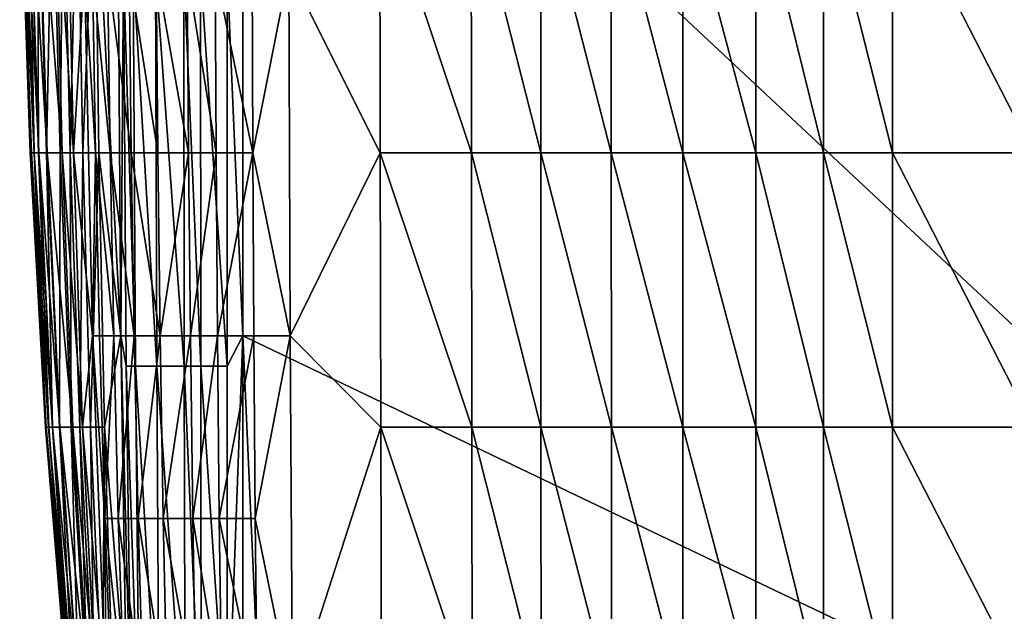
# Model space of a CAD drawing. Units: inches. Extents: x -20.3 to 20.5, y -22.9 to 23.9.
# Drawn here: x -20.2 to -14.5, y -19.5 to -16.1 of the extents above; entities that cross this region are included whole.
import ezdxf

# ---------------------------------------------------------------- set-up
doc = ezdxf.new("R2010")
doc.units = ezdxf.units.IN
doc.header["$MEASUREMENT"] = 0
doc.layers.add('SEAT-BACK', color=5, linetype='Continuous')

msp = doc.modelspace()

# ---------------------------------------------------------------- linework, layer by layer
at = {"layer": 'SEAT-BACK'}
for points in [[(-9.6457, -22.3425, 0.9449), (-18.8976, -5.2165, 0.9449), (-9.6457, 11.9094, 0.9449)], [(-18.8976, -9.4488, 0.9449), (-18.8976, -5.2165, 0.9449), (-9.6457, -22.3425, 0.9449)], [(-9.6457, -22.3425, 0.9449), (-18.8976, -13.6811, 0.9449), (-18.8976, -9.4488, 0.9449)], [(-19.6035, -17.9134, 1.5354), (-19.7545, -15.0919, 2.2114), (-19.6325, -13.6811, 1.5354)], [(-19.5889, -15.7972, 1.428), (-19.6035, -17.9134, 1.5354), (-19.6325, -13.6811, 1.5354)], [(-18.988, -15.7972, 0.9517), (-18.8976, -13.6811, 0.9449), (-18.8976, -17.9134, 0.9449)], [(-9.6457, -22.3425, 0.9449), (-18.8976, -17.9134, 0.9449), (-18.8976, -13.6811, 0.9449)], [(-20.1272, -16.8553, 14.6272), (-20.1212, -16.8553, 16.3889), (-20.1887, -15.0919, 14.6272)], [(-20.1887, -15.0919, 14.6272), (-20.1212, -16.8553, 16.3889), (-20.1821, -15.0919, 16.3889)], [(-20.1866, -15.0919, 11.131), (-20.1272, -16.8553, 14.6272), (-20.1887, -15.0919, 14.6272)], [(-20.1253, -16.8553, 11.131), (-20.1272, -16.8553, 14.6272), (-20.1866, -15.0919, 11.131)], [(-20.1646, -15.0919, 8.3602), (-20.1253, -16.8553, 11.131), (-20.1866, -15.0919, 11.131)], [(-20.1212, -16.8553, 16.3889), (-20.1054, -16.8553, 18.1598), (-20.1821, -15.0919, 16.3889)], [(-20.1821, -15.0919, 16.3889), (-20.1054, -16.8553, 18.1598), (-20.1648, -15.0919, 18.1598)], [(-20.1054, -16.8553, 18.1598), (-20.0788, -16.8553, 19.583), (-20.1648, -15.0919, 18.1598)], [(-20.1648, -15.0919, 18.1598), (-20.0788, -16.8553, 19.583), (-20.1357, -15.0919, 19.583)], [(-20.1365, -15.0919, 6.9836), (-20.1052, -16.8553, 8.3602), (-20.1646, -15.0919, 8.3602)], [(-20.1052, -16.8553, 8.3602), (-20.1253, -16.8553, 11.131), (-20.1646, -15.0919, 8.3602)], [(-20.0796, -16.8553, 6.9836), (-20.1052, -16.8553, 8.3602), (-20.1365, -15.0919, 6.9836)], [(-20.0862, -15.0919, 5.6128), (-20.0796, -16.8553, 6.9836), (-20.1365, -15.0919, 6.9836)], [(-20.0788, -16.8553, 19.583), (-20.0297, -16.8553, 21.0121), (-20.1357, -15.0919, 19.583)], [(-20.1357, -15.0919, 19.583), (-20.0297, -16.8553, 21.0121), (-20.0819, -15.0919, 21.0121)], [(-20.0337, -16.8553, 5.6128), (-20.0796, -16.8553, 6.9836), (-20.0862, -15.0919, 5.6128)], [(-19.9997, -15.0919, 4.2479), (-20.0337, -16.8553, 5.6128), (-20.0862, -15.0919, 5.6128)], [(-20.0297, -16.8553, 21.0121), (-19.9426, -16.8553, 22.447), (-20.0819, -15.0919, 21.0121)], [(-20.0819, -15.0919, 21.0121), (-19.9426, -16.8553, 22.447), (-19.9864, -15.0919, 22.447)], [(-19.9548, -16.8553, 4.2479), (-20.0337, -16.8553, 5.6128), (-19.9997, -15.0919, 4.2479)], [(-19.9368, -15.0919, 3.5676), (-19.9548, -16.8553, 4.2479), (-19.9997, -15.0919, 4.2479)], [(-19.9426, -16.8553, 22.447), (-19.8777, -16.8553, 23.1666), (-19.9864, -15.0919, 22.447)], [(-19.9864, -15.0919, 22.447), (-19.8777, -16.8553, 23.1666), (-19.9152, -15.0919, 23.1666)], [(-19.8974, -16.8553, 3.5676), (-19.9548, -16.8553, 4.2479), (-19.9368, -15.0919, 3.5676)], [(-19.8564, -15.0919, 2.8887), (-19.8974, -16.8553, 3.5676), (-19.9368, -15.0919, 3.5676)], [(-19.8777, -16.8553, 23.1666), (-19.8128, -15.7972, 23.8877), (-19.9152, -15.0919, 23.1666)], [(-19.824, -16.8553, 2.8887), (-19.8974, -16.8553, 3.5676), (-19.8564, -15.0919, 2.8887)], [(-19.8564, -15.0919, 2.8887), (-19.7545, -15.0919, 2.2114), (-19.824, -16.8553, 2.8887)], [(-19.824, -16.8553, 2.8887), (-19.7545, -15.0919, 2.2114), (-19.7311, -16.8553, 2.2114)], [(-19.6035, -17.9134, 1.5354), (-19.7311, -16.8553, 2.2114), (-19.7545, -15.0919, 2.2114)], [(-18.1056, -15.2682, 25.5991), (-18.632, -15.7972, 25.3466), (-18.1033, -16.8553, 25.5639)], [(-17.5758, -15.2682, 25.7995), (-18.1056, -15.2682, 25.5991), (-17.5747, -16.8553, 25.7571)], [(-18.1056, -15.2682, 25.5991), (-18.1033, -16.8553, 25.5639), (-17.5747, -16.8553, 25.7571)], [(-17.1736, -15.2682, 25.9229), (-17.5758, -15.2682, 25.7995), (-17.1731, -16.8553, 25.8764)], [(-17.5758, -15.2682, 25.7995), (-17.5747, -16.8553, 25.7571), (-17.1731, -16.8553, 25.8764)], [(-16.7655, -16.8553, 25.9758), (-16.7657, -15.2682, 26.0256), (-17.1736, -15.2682, 25.9229)], [(-17.1736, -15.2682, 25.9229), (-17.1731, -16.8553, 25.8764), (-16.7655, -16.8553, 25.9758)], [(-16.7655, -16.8553, 25.9758), (-16.3512, -16.8553, 26.0569), (-16.7657, -15.2682, 26.0256)], [(-16.3513, -15.2682, 26.1091), (-16.7657, -15.2682, 26.0256), (-16.3512, -16.8553, 26.0569)], [(-15.9298, -15.2682, 26.1752), (-16.3513, -15.2682, 26.1091), (-15.9297, -16.8553, 26.1212)], [(-15.9297, -16.8553, 26.1212), (-16.3513, -15.2682, 26.1091), (-16.3512, -16.8553, 26.0569)], [(-15.5371, -15.2682, 26.2215), (-15.9298, -15.2682, 26.1752), (-15.5371, -16.8553, 26.1664)], [(-15.5371, -16.8553, 26.1664), (-15.9298, -15.2682, 26.1752), (-15.9297, -16.8553, 26.1212)], [(-15.1385, -15.2682, 26.2552), (-15.5371, -15.2682, 26.2215), (-15.1384, -16.8553, 26.1992)], [(-15.1384, -16.8553, 26.1992), (-15.5371, -15.2682, 26.2215), (-15.5371, -16.8553, 26.1664)], [(-14.3237, -15.2682, 26.2867), (-15.1385, -15.2682, 26.2552), (-14.3237, -16.8553, 26.2299)], [(-14.3237, -16.8553, 26.2299), (-15.1385, -15.2682, 26.2552), (-15.1384, -16.8553, 26.1992)], [(-19.8777, -16.8553, 23.1666), (-19.7676, -17.9134, 23.8877), (-19.8128, -15.7972, 23.8877)], [(-19.7493, -16.8553, 24.0797), (-19.7668, -15.7972, 24.08), (-19.8128, -15.7972, 23.8877)], [(-19.7493, -16.8553, 24.0797), (-19.8128, -15.7972, 23.8877), (-19.7676, -17.9134, 23.8877)], [(-19.665, -16.8553, 24.2856), (-19.6801, -15.7972, 24.2869), (-19.7668, -15.7972, 24.08)], [(-19.665, -16.8553, 24.2856), (-19.7668, -15.7972, 24.08), (-19.7493, -16.8553, 24.0797)], [(-19.5428, -16.8553, 24.4988), (-19.5553, -15.7972, 24.5019), (-19.6801, -15.7972, 24.2869)], [(-19.5428, -16.8553, 24.4988), (-19.6801, -15.7972, 24.2869), (-19.665, -16.8553, 24.2856)], [(-19.5718, -18.0897, 1.428), (-19.6035, -17.9134, 1.5354), (-19.5889, -15.7972, 1.428)], [(-19.5183, -18.0897, 1.3181), (-19.5718, -18.0897, 1.428), (-19.5889, -15.7972, 1.428)], [(-19.5314, -15.7972, 1.3181), (-19.5183, -18.0897, 1.3181), (-19.5889, -15.7972, 1.428)], [(-19.3887, -16.8553, 24.71), (-19.3986, -15.7972, 24.7156), (-19.5553, -15.7972, 24.5019)], [(-19.3887, -16.8553, 24.71), (-19.5553, -15.7972, 24.5019), (-19.5428, -16.8553, 24.4988)], [(-19.3958, -18.0897, 1.1632), (-19.5183, -18.0897, 1.3181), (-19.5314, -15.7972, 1.3181)], [(-19.3958, -18.0897, 1.1632), (-19.5314, -15.7972, 1.3181), (-19.4031, -15.7972, 1.1632)], [(-19.2367, -18.0897, 1.0411), (-19.3958, -18.0897, 1.1632), (-19.4031, -15.7972, 1.1632)], [(-19.2367, -18.0897, 1.0411), (-19.4031, -15.7972, 1.1632), (-19.2396, -15.7972, 1.0411)], [(-19.2113, -16.8553, 24.9082), (-19.2189, -15.7972, 24.9169), (-19.3986, -15.7972, 24.7156)], [(-19.2113, -16.8553, 24.9082), (-19.3986, -15.7972, 24.7156), (-19.3887, -16.8553, 24.71)], [(-19.1407, -18.0897, 0.9939), (-19.2367, -18.0897, 1.0411), (-19.2396, -15.7972, 1.0411)], [(-19.1407, -18.0897, 0.9939), (-19.2396, -15.7972, 1.0411), (-19.1421, -15.7972, 0.9939)], [(-19.0523, -16.8553, 25.0554), (-19.0582, -15.7972, 25.0669), (-19.2189, -15.7972, 24.9169)], [(-19.0523, -16.8553, 25.0554), (-19.2189, -15.7972, 24.9169), (-19.2113, -16.8553, 24.9082)], [(-18.988, -15.7972, 0.9517), (-18.9878, -18.0897, 0.9517), (-19.1421, -15.7972, 0.9939)], [(-18.9878, -18.0897, 0.9517), (-19.1407, -18.0897, 0.9939), (-19.1421, -15.7972, 0.9939)], [(-18.8394, -16.8553, 25.2136), (-18.8438, -15.7972, 25.2288), (-19.0582, -15.7972, 25.0669)], [(-18.8394, -16.8553, 25.2136), (-19.0582, -15.7972, 25.0669), (-19.0523, -16.8553, 25.0554)], [(-18.8976, -17.9134, 0.9449), (-18.9878, -18.0897, 0.9517), (-18.988, -15.7972, 0.9517)], [(-18.632, -15.7972, 25.3466), (-18.8438, -15.7972, 25.2288), (-18.8394, -16.8553, 25.2136)], [(-18.8394, -16.8553, 25.2136), (-18.6241, -17.9134, 25.3037), (-18.632, -15.7972, 25.3466)], [(-18.1033, -16.8553, 25.5639), (-18.632, -15.7972, 25.3466), (-18.6241, -17.9134, 25.3037)], [(-20.0399, -18.4424, 14.6272), (-20.0347, -18.4424, 16.3889), (-20.1272, -16.8553, 14.6272)], [(-20.1272, -16.8553, 14.6272), (-20.0347, -18.4424, 16.3889), (-20.1212, -16.8553, 16.3889)], [(-20.1253, -16.8553, 11.131), (-20.0399, -18.4424, 14.6272), (-20.1272, -16.8553, 14.6272)], [(-20.0383, -18.4424, 11.131), (-20.0399, -18.4424, 14.6272), (-20.1253, -16.8553, 11.131)], [(-20.1052, -16.8553, 8.3602), (-20.0383, -18.4424, 11.131), (-20.1253, -16.8553, 11.131)], [(-20.0347, -18.4424, 16.3889), (-20.0211, -18.4424, 18.1598), (-20.1212, -16.8553, 16.3889)], [(-20.1212, -16.8553, 16.3889), (-20.0211, -18.4424, 18.1598), (-20.1054, -16.8553, 18.1598)], [(-20.0211, -18.4424, 18.1598), (-19.9982, -18.4424, 19.583), (-20.1054, -16.8553, 18.1598)], [(-20.1054, -16.8553, 18.1598), (-19.9982, -18.4424, 19.583), (-20.0788, -16.8553, 19.583)], [(-20.0796, -16.8553, 6.9836), (-20.0209, -18.4424, 8.3602), (-20.1052, -16.8553, 8.3602)], [(-20.0209, -18.4424, 8.3602), (-20.0383, -18.4424, 11.131), (-20.1052, -16.8553, 8.3602)], [(-19.9988, -18.4424, 6.9836), (-20.0209, -18.4424, 8.3602), (-20.0796, -16.8553, 6.9836)], [(-20.0337, -16.8553, 5.6128), (-19.9988, -18.4424, 6.9836), (-20.0796, -16.8553, 6.9836)], [(-19.9982, -18.4424, 19.583), (-19.9558, -18.4424, 21.0121), (-20.0788, -16.8553, 19.583)], [(-20.0788, -16.8553, 19.583), (-19.9558, -18.4424, 21.0121), (-20.0297, -16.8553, 21.0121)], [(-19.9592, -18.4424, 5.6128), (-19.9988, -18.4424, 6.9836), (-20.0337, -16.8553, 5.6128)], [(-19.9548, -16.8553, 4.2479), (-19.9592, -18.4424, 5.6128), (-20.0337, -16.8553, 5.6128)], [(-19.9558, -18.4424, 21.0121), (-19.8805, -18.4424, 22.447), (-20.0297, -16.8553, 21.0121)], [(-20.0297, -16.8553, 21.0121), (-19.8805, -18.4424, 22.447), (-19.9426, -16.8553, 22.447)], [(-19.8911, -18.4424, 4.2479), (-19.9592, -18.4424, 5.6128), (-19.9548, -16.8553, 4.2479)], [(-19.8974, -16.8553, 3.5676), (-19.8911, -18.4424, 4.2479), (-19.9548, -16.8553, 4.2479)], [(-19.8805, -18.4424, 22.447), (-19.8245, -18.4424, 23.1666), (-19.9426, -16.8553, 22.447)], [(-19.9426, -16.8553, 22.447), (-19.8245, -18.4424, 23.1666), (-19.8777, -16.8553, 23.1666)], [(-19.824, -16.8553, 2.8887), (-19.8415, -18.4424, 3.5676), (-19.8974, -16.8553, 3.5676)], [(-19.8415, -18.4424, 3.5676), (-19.8911, -18.4424, 4.2479), (-19.8974, -16.8553, 3.5676)], [(-19.8245, -18.4424, 23.1666), (-19.7676, -17.9134, 23.8877), (-19.8777, -16.8553, 23.1666)], [(-19.7782, -18.4424, 2.8887), (-19.8415, -18.4424, 3.5676), (-19.824, -16.8553, 2.8887)], [(-19.824, -16.8553, 2.8887), (-19.7311, -16.8553, 2.2114), (-19.7782, -18.4424, 2.8887)], [(-19.7782, -18.4424, 2.8887), (-19.7311, -16.8553, 2.2114), (-19.6979, -18.4424, 2.2114)], [(-19.7676, -17.9134, 23.8877), (-19.726, -17.9134, 24.0794), (-19.7493, -16.8553, 24.0797)], [(-19.7493, -16.8553, 24.0797), (-19.726, -17.9134, 24.0794), (-19.6448, -17.9134, 24.284)], [(-19.7493, -16.8553, 24.0797), (-19.6448, -17.9134, 24.284), (-19.665, -16.8553, 24.2856)], [(-19.6035, -17.9134, 1.5354), (-19.6979, -18.4424, 2.2114), (-19.7311, -16.8553, 2.2114)], [(-19.665, -16.8553, 24.2856), (-19.6448, -17.9134, 24.284), (-19.5261, -17.9134, 24.4948)], [(-19.665, -16.8553, 24.2856), (-19.5261, -17.9134, 24.4948), (-19.5428, -16.8553, 24.4988)], [(-19.5428, -16.8553, 24.4988), (-19.5261, -17.9134, 24.4948), (-19.3755, -17.9134, 24.7025)], [(-19.5428, -16.8553, 24.4988), (-19.3755, -17.9134, 24.7025), (-19.3887, -16.8553, 24.71)], [(-19.3887, -16.8553, 24.71), (-19.3755, -17.9134, 24.7025), (-19.2113, -16.8553, 24.9082)], [(-19.3755, -17.9134, 24.7025), (-19.2011, -17.9134, 24.8965), (-19.2113, -16.8553, 24.9082)], [(-19.2113, -16.8553, 24.9082), (-19.2011, -17.9134, 24.8965), (-19.0523, -16.8553, 25.0554)], [(-19.2011, -17.9134, 24.8965), (-19.0442, -17.9134, 25.04), (-19.0523, -16.8553, 25.0554)], [(-19.0523, -16.8553, 25.0554), (-19.0442, -17.9134, 25.04), (-18.8394, -16.8553, 25.2136)], [(-19.0442, -17.9134, 25.04), (-18.8335, -17.9134, 25.1934), (-18.8394, -16.8553, 25.2136)], [(-18.8394, -16.8553, 25.2136), (-18.8335, -17.9134, 25.1934), (-18.6241, -17.9134, 25.3037)], [(-18.1033, -16.8553, 25.5639), (-18.6241, -17.9134, 25.3037), (-18.0998, -18.4424, 25.5097)], [(-17.5747, -16.8553, 25.7571), (-18.1033, -16.8553, 25.5639), (-17.5732, -18.4424, 25.6918)], [(-18.1033, -16.8553, 25.5639), (-18.0998, -18.4424, 25.5097), (-17.5732, -18.4424, 25.6918)], [(-17.1731, -16.8553, 25.8764), (-17.5747, -16.8553, 25.7571), (-17.1723, -18.4424, 25.8048)], [(-17.5747, -16.8553, 25.7571), (-17.5732, -18.4424, 25.6918), (-17.1723, -18.4424, 25.8048)], [(-16.7655, -16.8553, 25.9758), (-17.1731, -16.8553, 25.8764), (-16.7651, -18.4424, 25.8993)], [(-17.1731, -16.8553, 25.8764), (-17.1723, -18.4424, 25.8048), (-16.7651, -18.4424, 25.8993)], [(-16.351, -18.4424, 25.9766), (-16.3512, -16.8553, 26.0569), (-16.7655, -16.8553, 25.9758)], [(-16.7655, -16.8553, 25.9758), (-16.7651, -18.4424, 25.8993), (-16.351, -18.4424, 25.9766)], [(-16.351, -18.4424, 25.9766), (-15.9297, -18.4424, 26.0381), (-16.3512, -16.8553, 26.0569)], [(-15.9297, -16.8553, 26.1212), (-16.3512, -16.8553, 26.0569), (-15.9297, -18.4424, 26.0381)], [(-15.5371, -16.8553, 26.1664), (-15.9297, -16.8553, 26.1212), (-15.5371, -18.4424, 26.0814)], [(-15.5371, -18.4424, 26.0814), (-15.9297, -16.8553, 26.1212), (-15.9297, -18.4424, 26.0381)], [(-15.1384, -16.8553, 26.1992), (-15.5371, -16.8553, 26.1664), (-15.1384, -18.4424, 26.1129)], [(-15.1384, -18.4424, 26.1129), (-15.5371, -16.8553, 26.1664), (-15.5371, -18.4424, 26.0814)], [(-14.3237, -16.8553, 26.2299), (-15.1384, -16.8553, 26.1992), (-14.3237, -18.4424, 26.1425)], [(-14.3237, -18.4424, 26.1425), (-15.1384, -16.8553, 26.1992), (-15.1384, -18.4424, 26.1129)], [(-19.8245, -18.4424, 23.1666), (-19.6889, -20.0295, 23.8877), (-19.7676, -17.9134, 23.8877)], [(-19.6889, -20.0295, 23.8877), (-19.6951, -18.9715, 24.0788), (-19.7676, -17.9134, 23.8877)], [(-19.7676, -17.9134, 23.8877), (-19.6951, -18.9715, 24.0788), (-19.726, -17.9134, 24.0794)], [(-19.6448, -17.9134, 24.284), (-19.726, -17.9134, 24.0794), (-19.6951, -18.9715, 24.0788)], [(-19.5711, -20.0295, 1.5354), (-19.6979, -18.4424, 2.2114), (-19.6035, -17.9134, 1.5354)], [(-19.6181, -18.9715, 24.2817), (-19.6448, -17.9134, 24.284), (-19.6951, -18.9715, 24.0788)], [(-19.5261, -17.9134, 24.4948), (-19.6448, -17.9134, 24.284), (-19.6181, -18.9715, 24.2817)], [(-19.5041, -18.9715, 24.4894), (-19.5261, -17.9134, 24.4948), (-19.6181, -18.9715, 24.2817)], [(-19.5711, -20.0295, 1.5354), (-19.6035, -17.9134, 1.5354), (-19.5407, -20.3822, 1.428)], [(-19.5407, -20.3822, 1.428), (-19.6035, -17.9134, 1.5354), (-19.5718, -18.0897, 1.428)], [(-19.3755, -17.9134, 24.7025), (-19.5261, -17.9134, 24.4948), (-19.5041, -18.9715, 24.4894)], [(-19.5041, -18.9715, 24.4894), (-19.358, -18.9715, 24.6927), (-19.3755, -17.9134, 24.7025)], [(-19.3755, -17.9134, 24.7025), (-19.358, -18.9715, 24.6927), (-19.2011, -17.9134, 24.8965)], [(-19.358, -18.9715, 24.6927), (-19.1878, -18.9715, 24.8812), (-19.2011, -17.9134, 24.8965)], [(-19.2011, -17.9134, 24.8965), (-19.1878, -18.9715, 24.8812), (-19.0442, -17.9134, 25.04)], [(-19.1878, -18.9715, 24.8812), (-19.0337, -18.9715, 25.0197), (-19.0442, -17.9134, 25.04)], [(-19.0442, -17.9134, 25.04), (-19.0337, -18.9715, 25.0197), (-18.8335, -17.9134, 25.1934)], [(-19.0337, -18.9715, 25.0197), (-18.8257, -18.9715, 25.1667), (-18.8335, -17.9134, 25.1934)], [(-18.8976, -17.9134, 0.9449), (-18.9875, -20.3822, 0.9517), (-18.9878, -18.0897, 0.9517)], [(-18.8976, -22.1457, 0.9449), (-18.9875, -20.3822, 0.9517), (-18.8976, -17.9134, 0.9449)], [(-18.7008, -22.3425, 0.9449), (-18.8976, -17.9134, 0.9449), (-9.6457, -22.3425, 0.9449)], [(-18.8976, -17.9134, 0.9449), (-18.7008, -22.3425, 0.9449), (-18.8976, -22.1457, 0.9449)], [(-18.8335, -17.9134, 25.1934), (-18.8257, -18.9715, 25.1667), (-18.6241, -17.9134, 25.3037)], [(-18.6241, -17.9134, 25.3037), (-18.8257, -18.9715, 25.1667), (-18.6105, -20.0295, 25.2288)], [(-18.0998, -18.4424, 25.5097), (-18.6241, -17.9134, 25.3037), (-18.6105, -20.0295, 25.2288)], [(-19.5407, -20.3822, 1.428), (-19.5718, -18.0897, 1.428), (-19.4945, -20.3822, 1.3181)], [(-19.4945, -20.3822, 1.3181), (-19.5718, -18.0897, 1.428), (-19.5183, -18.0897, 1.3181)], [(-19.4945, -20.3822, 1.3181), (-19.5183, -18.0897, 1.3181), (-19.3826, -20.3822, 1.1632)], [(-19.3826, -20.3822, 1.1632), (-19.5183, -18.0897, 1.3181), (-19.3958, -18.0897, 1.1632)], [(-19.3826, -20.3822, 1.1632), (-19.3958, -18.0897, 1.1632), (-19.2314, -20.3822, 1.0411)], [(-19.2314, -20.3822, 1.0411), (-19.3958, -18.0897, 1.1632), (-19.2367, -18.0897, 1.0411)], [(-19.2314, -20.3822, 1.0411), (-19.2367, -18.0897, 1.0411), (-19.1382, -20.3822, 0.9939)], [(-19.1382, -20.3822, 0.9939), (-19.2367, -18.0897, 1.0411), (-19.1407, -18.0897, 0.9939)], [(-19.1382, -20.3822, 0.9939), (-19.1407, -18.0897, 0.9939), (-18.9875, -20.3822, 0.9517)], [(-18.9875, -20.3822, 0.9517), (-19.1407, -18.0897, 0.9939), (-18.9878, -18.0897, 0.9517)], [(-19.9084, -20.0295, 14.6272), (-19.9045, -20.0295, 16.3889), (-20.0399, -18.4424, 14.6272)], [(-20.0399, -18.4424, 14.6272), (-19.9045, -20.0295, 16.3889), (-20.0347, -18.4424, 16.3889)], [(-20.0383, -18.4424, 11.131), (-19.9084, -20.0295, 14.6272), (-20.0399, -18.4424, 14.6272)], [(-19.9072, -20.0295, 11.131), (-19.9084, -20.0295, 14.6272), (-20.0383, -18.4424, 11.131)], [(-20.0383, -18.4424, 11.131), (-20.0209, -18.4424, 8.3602), (-19.9072, -20.0295, 11.131)], [(-19.9045, -20.0295, 16.3889), (-19.8941, -20.0295, 18.1598), (-20.0347, -18.4424, 16.3889)], [(-20.0347, -18.4424, 16.3889), (-19.8941, -20.0295, 18.1598), (-20.0211, -18.4424, 18.1598)], [(-19.8941, -20.0295, 18.1598), (-19.8766, -20.0295, 19.583), (-20.0211, -18.4424, 18.1598)], [(-20.0211, -18.4424, 18.1598), (-19.8766, -20.0295, 19.583), (-19.9982, -18.4424, 19.583)], [(-19.9988, -18.4424, 6.9836), (-19.894, -20.0295, 8.3602), (-20.0209, -18.4424, 8.3602)], [(-19.9072, -20.0295, 11.131), (-20.0209, -18.4424, 8.3602), (-19.894, -20.0295, 8.3602)], [(-19.8771, -20.0295, 6.9836), (-19.894, -20.0295, 8.3602), (-19.9988, -18.4424, 6.9836)], [(-19.9592, -18.4424, 5.6128), (-19.8771, -20.0295, 6.9836), (-19.9988, -18.4424, 6.9836)], [(-19.9558, -18.4424, 21.0121), (-19.9982, -18.4424, 19.583), (-19.8443, -20.0295, 21.0121)], [(-19.8443, -20.0295, 21.0121), (-19.9982, -18.4424, 19.583), (-19.8766, -20.0295, 19.583)], [(-19.847, -20.0295, 5.6128), (-19.8771, -20.0295, 6.9836), (-19.9592, -18.4424, 5.6128)], [(-19.9592, -18.4424, 5.6128), (-19.8911, -18.4424, 4.2479), (-19.847, -20.0295, 5.6128)], [(-19.8443, -20.0295, 21.0121), (-19.787, -20.0295, 22.447), (-19.9558, -18.4424, 21.0121)], [(-19.9558, -18.4424, 21.0121), (-19.787, -20.0295, 22.447), (-19.8805, -18.4424, 22.447)], [(-19.8415, -18.4424, 3.5676), (-19.7951, -20.0295, 4.2479), (-19.8911, -18.4424, 4.2479)], [(-19.847, -20.0295, 5.6128), (-19.8911, -18.4424, 4.2479), (-19.7951, -20.0295, 4.2479)], [(-19.787, -20.0295, 22.447), (-19.7444, -20.0295, 23.1666), (-19.8805, -18.4424, 22.447)], [(-19.8805, -18.4424, 22.447), (-19.7444, -20.0295, 23.1666), (-19.8245, -18.4424, 23.1666)], [(-19.7782, -18.4424, 2.8887), (-19.7573, -20.0295, 3.5676), (-19.8415, -18.4424, 3.5676)], [(-19.7573, -20.0295, 3.5676), (-19.7951, -20.0295, 4.2479), (-19.8415, -18.4424, 3.5676)], [(-19.7444, -20.0295, 23.1666), (-19.6889, -20.0295, 23.8877), (-19.8245, -18.4424, 23.1666)], [(-19.7091, -20.0295, 2.8887), (-19.7573, -20.0295, 3.5676), (-19.7782, -18.4424, 2.8887)], [(-19.7782, -18.4424, 2.8887), (-19.6979, -18.4424, 2.2114), (-19.7091, -20.0295, 2.8887)], [(-19.7091, -20.0295, 2.8887), (-19.6979, -18.4424, 2.2114), (-19.6479, -20.0295, 2.2114)], [(-19.5711, -20.0295, 1.5354), (-19.6479, -20.0295, 2.2114), (-19.6979, -18.4424, 2.2114)], [(-18.0998, -18.4424, 25.5097), (-18.6105, -20.0295, 25.2288), (-18.0945, -20.0295, 25.428)], [(-17.5732, -18.4424, 25.6918), (-18.0998, -18.4424, 25.5097), (-17.5708, -20.0295, 25.5934)], [(-18.0998, -18.4424, 25.5097), (-18.0945, -20.0295, 25.428), (-17.5708, -20.0295, 25.5934)], [(-17.1723, -18.4424, 25.8048), (-17.5732, -18.4424, 25.6918), (-17.1711, -20.0295, 25.6968)], [(-17.5732, -18.4424, 25.6918), (-17.5708, -20.0295, 25.5934), (-17.1711, -20.0295, 25.6968)], [(-16.7651, -18.4424, 25.8993), (-17.1723, -18.4424, 25.8048), (-16.7645, -20.0295, 25.7839)], [(-17.1723, -18.4424, 25.8048), (-17.1711, -20.0295, 25.6968), (-16.7645, -20.0295, 25.7839)], [(-16.351, -18.4424, 25.9766), (-16.7651, -18.4424, 25.8993), (-16.3508, -20.0295, 25.8556)], [(-16.7651, -18.4424, 25.8993), (-16.7645, -20.0295, 25.7839), (-16.3508, -20.0295, 25.8556)], [(-15.9296, -20.0295, 25.9128), (-15.9297, -18.4424, 26.0381), (-16.351, -18.4424, 25.9766)], [(-16.351, -18.4424, 25.9766), (-16.3508, -20.0295, 25.8556), (-15.9296, -20.0295, 25.9128)], [(-15.9296, -20.0295, 25.9128), (-15.537, -20.0295, 25.9534), (-15.9297, -18.4424, 26.0381)], [(-15.5371, -18.4424, 26.0814), (-15.9297, -18.4424, 26.0381), (-15.537, -20.0295, 25.9534)], [(-15.1384, -18.4424, 26.1129), (-15.5371, -18.4424, 26.0814), (-15.1384, -20.0295, 25.983)], [(-15.1384, -20.0295, 25.983), (-15.5371, -18.4424, 26.0814), (-15.537, -20.0295, 25.9534)], [(-14.3237, -18.4424, 26.1425), (-15.1384, -18.4424, 26.1129), (-14.3237, -20.0295, 26.0109)], [(-14.3237, -20.0295, 26.0109), (-15.1384, -18.4424, 26.1129), (-15.1384, -20.0295, 25.983)], [(-19.6889, -20.0295, 23.8877), (-19.6548, -20.0295, 24.0782), (-19.6951, -18.9715, 24.0788)], [(-19.6951, -18.9715, 24.0788), (-19.6548, -20.0295, 24.0782), (-19.5832, -20.0295, 24.2788)], [(-19.6951, -18.9715, 24.0788), (-19.5832, -20.0295, 24.2788), (-19.6181, -18.9715, 24.2817)], [(-19.6181, -18.9715, 24.2817), (-19.5832, -20.0295, 24.2788), (-19.4752, -20.0295, 24.4824)], [(-19.6181, -18.9715, 24.2817), (-19.4752, -20.0295, 24.4824), (-19.5041, -18.9715, 24.4894)], [(-19.5041, -18.9715, 24.4894), (-19.4752, -20.0295, 24.4824), (-19.3352, -20.0295, 24.6798)], [(-19.5041, -18.9715, 24.4894), (-19.3352, -20.0295, 24.6798), (-19.358, -18.9715, 24.6927)], [(-19.358, -18.9715, 24.6927), (-19.3352, -20.0295, 24.6798), (-19.1703, -20.0295, 24.8611)], [(-19.358, -18.9715, 24.6927), (-19.1703, -20.0295, 24.8611), (-19.1878, -18.9715, 24.8812)], [(-19.1703, -20.0295, 24.8611), (-19.0199, -20.0295, 24.9931), (-19.1878, -18.9715, 24.8812)], [(-19.1878, -18.9715, 24.8812), (-19.0199, -20.0295, 24.9931), (-19.0337, -18.9715, 25.0197)], [(-19.0199, -20.0295, 24.9931), (-18.8155, -20.0295, 25.1318), (-19.0337, -18.9715, 25.0197)], [(-19.0337, -18.9715, 25.0197), (-18.8155, -20.0295, 25.1318), (-18.8257, -18.9715, 25.1667)], [(-18.6105, -20.0295, 25.2288), (-18.8257, -18.9715, 25.1667), (-18.8155, -20.0295, 25.1318)]]:
    msp.add_3dface(points, dxfattribs=at)

doc.saveas('drawing.dxf')
